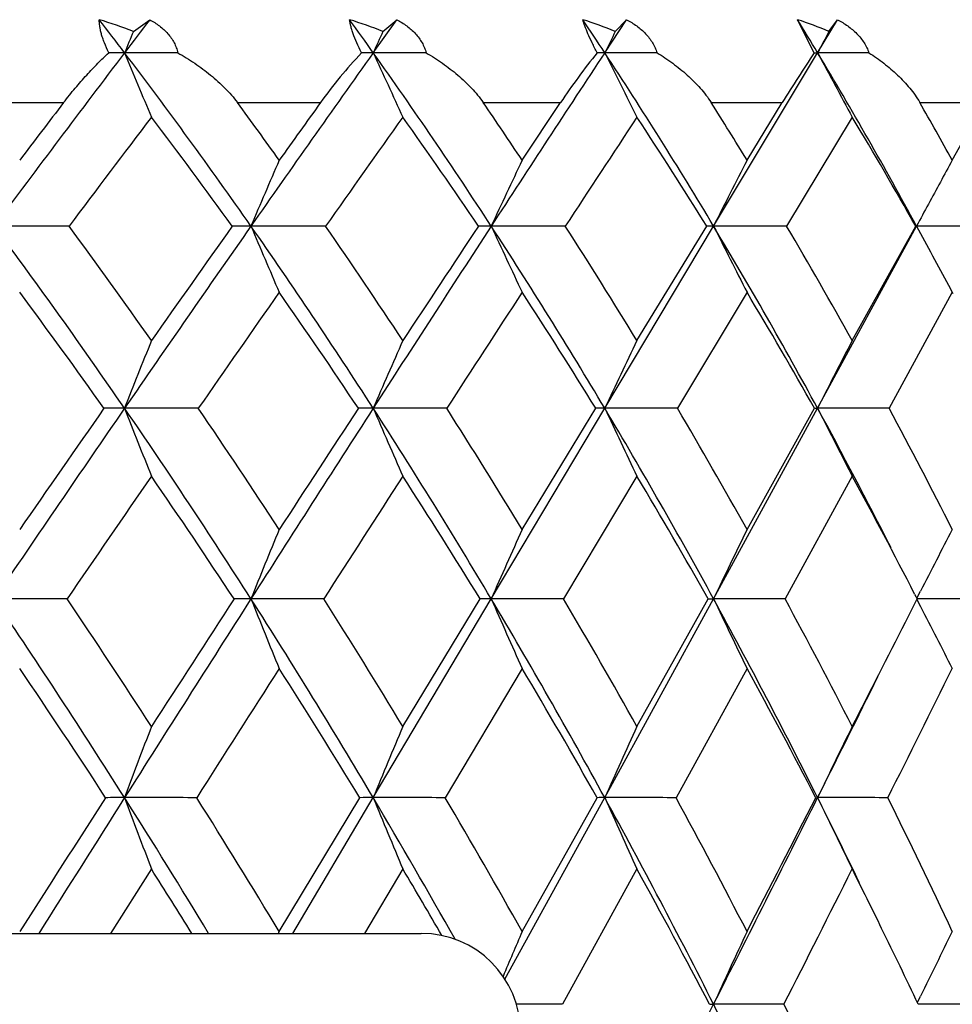
# Model space of a CAD drawing. Units: inches. Extents: x 0 to 11, y 0 to 8.5.
# Drawn here: x 7.5 to 7.7, y 4.4 to 4.5 of the extents above; entities that cross this region are included whole.
import ezdxf

# ---------------------------------------------------------------- set-up
doc = ezdxf.new("R2010")
doc.units = ezdxf.units.IN
doc.header["$LTSCALE"] = 0.605
doc.header["$MEASUREMENT"] = 0
doc.layers.get('0').update_dxf_attribs({"linetype": 'CONTINUOUS'})

msp = doc.modelspace()

# ---------------------------------------------------------------- linework, layer by layer
at = {"color": 7, "linetype": 'CONTINUOUS'}
for p, q in [((7.5550731879, 4.502400413), (7.5573773479, 4.5040654738)), ((7.5889153038, 4.4994066593), (7.5922353855, 4.5040654738)), ((7.5902881626, 4.502400413), (7.5922353855, 4.5040654738)), ((7.6215822592, 4.4994066593), (7.6246530174, 4.5040654738)), ((7.6230753601, 4.502400413), (7.6246530174, 4.5040654738)), ((7.6511546793, 4.499396211), (7.6487898968, 4.5040654738)), ((7.6516184832, 4.4994066593), (7.654420003, 4.5040654738)), ((7.653222143, 4.502400413), (7.654420003, 4.5040654738)), ((7.6369413856, 4.4749381039), (7.6516184832, 4.4994066593)), ((7.6511546793, 4.499396211), (7.6516184832, 4.4994066593)), ((7.5327703937, 4.4923730117), (7.5452304494, 4.4923730117)), ((7.5697498635, 4.4923730117), (7.5814774578, 4.4923730117)), ((7.6044347549, 4.4923730117), (7.61535383, 4.4923730117)), ((7.6099291925, 4.4842306244), (7.61535383, 4.4923730117)), ((7.6366001231, 4.4923730117), (7.6466398646, 4.4923730117)), ((7.6416577044, 4.4842306244), (7.6466398646, 4.4923730117)), ((7.6660373634, 4.4923730117), (7.6751326596, 4.4923730117)), ((7.6564987884, 4.4903148306), (7.647250514, 4.4749200925)), ((7.6706252881, 4.4842306244), (7.6728872891, 4.488315577)), ((7.621582048, 4.449232981), (7.6369413856, 4.4749381039)), ((7.6261261083, 4.4587728501), (7.6359696731, 4.4749200925)), ((7.6516182564, 4.449232981), (7.6655880498, 4.4749381039)), ((7.6564987884, 4.4587728501), (7.6654646152, 4.4749200925)), ((7.6654646152, 4.4749200925), (7.6655880498, 4.4749381039)), ((7.6700681976, 4.4666222008), (7.670722056, 4.4654164995)), ((7.6416577044, 4.4655947637), (7.6318511601, 4.4492177316)), ((7.6705726134, 4.4654977586), (7.661718579, 4.4492177316)), ((7.6706252881, 4.4655947637), (7.6705726134, 4.4654977586)), ((7.6055650103, 4.4223323139), (7.621582048, 4.449232981)), ((7.6099291925, 4.4321152605), (7.620313105, 4.4492177316)), ((7.6369420664, 4.4223323139), (7.6516182564, 4.449232981)), ((7.6416577044, 4.4321152605), (7.6511845339, 4.4492177316)), ((7.6511845339, 4.4492177316), (7.6516182564, 4.449232981)), ((7.6261261083, 4.4396424885), (7.6157840195, 4.4223196542)), ((7.6564987884, 4.4396424885), (7.6470344764, 4.4223196542)), ((7.6656246831, 4.4224029232), (7.66614485, 4.4234244026)), ((7.5889152895, 4.3942779797), (7.6055650103, 4.4223323139)), ((7.5930932283, 4.4043004644), (7.6039929715, 4.4223196542)), ((7.6215822436, 4.3942779797), (7.6369420664, 4.4223323139)), ((7.6261261083, 4.4043004644), (7.6361929837, 4.4223196542)), ((7.6361929837, 4.4223196542), (7.6369420664, 4.4223323139)), ((7.6640077912, 4.4190487797), (7.6656675084, 4.4223196542)), ((7.6653137661, 4.4230077846), (7.6656675084, 4.4223196542)), ((7.6656313976, 4.4222484989), (7.6661494205, 4.4212306092)), ((7.6099291925, 4.4124987082), (7.5990759832, 4.394267524)), ((7.6416577044, 4.4124987082), (7.631656855, 4.394267524)), ((7.5756455238, 4.3753728798), (7.5870350408, 4.394267524)), ((7.5775757329, 4.3751230634), (7.5889152895, 4.3942779797)), ((7.6075026582, 4.3686406049), (7.6215822436, 4.3942779797)), ((7.6099291925, 4.3753728798), (7.6205133222, 4.394267524)), ((7.6513678049, 4.394267524), (7.6516184665, 4.3942779797)), ((7.5576143792, 4.3842045832), (7.5518573607, 4.375123253)), ((7.5930932283, 4.3842045832), (7.5876984401, 4.375123253)), ((7.6261261083, 4.3842045832), (7.615609995, 4.3651075871)), ((6.8361922164, 4.3751230117), (7.5956922164, 4.3751230117)), ((7.5755473312, 4.3751230117), (7.5756455238, 4.3753728798)), ((7.6657016489, 4.3653505842), (7.6661445499, 4.366262717)), ((7.615609995, 4.3651075871), (7.6091076293, 4.3651155043)), ((7.6363577924, 4.3651075871), (7.6369413861, 4.3651166336)), ((7.6468748529, 4.3651075871), (7.6369413861, 4.3651166336)), ((7.6753449473, 4.3651075871), (7.6658172587, 4.3651166264))]:
    msp.add_line(p, q, dxfattribs=at)
for centre, radius, start, end in [((6.9672518509, 4.0537578117), 0.7366655987, 37.2255364124, 37.6819866595), ((7.5340554177, 4.4494395968), 0.0569788971, 68.3540943636, 73.4765991604), ((9.6507206589, 2.9062207509), 2.6334756456, 142.6455790634, 142.7729849634), ((7.0270941483, 4.0997622519), 0.6894625901, 35.4256658522, 35.9021973068), ((7.5699115868, 4.4521973614), 0.0541807274, 67.9085923589, 73.199435149), ((7.0817402914, 4.1440193121), 0.6463199802, 33.3576045087, 33.853483616), ((7.6034385712, 4.4554360936), 0.0509043296, 67.3091495707, 72.8059982424), ((7.1306437146, 4.1862863573), 0.6078314183, 31.007035966, 31.5207944845), ((7.6344179684, 4.4590770021), 0.0472283274, 66.5371374104, 72.2835011452), ((8.6714634146, 4.0368565346), 1.2095694444, 157.3634634159, 157.5170242863), ((8.6340209984, 4.0219596272), 1.1490002529, 155.2829061792, 155.4471403509), ((8.6130995494, 4.006767785), 1.1071583434, 153.4062262715, 153.579353427), ((8.6030623184, 3.9916744667), 1.0784420944, 151.7332263318, 151.9136615615), ((9.8460514491, 2.7584463131), 2.8784065915, 142.7830480767, 143.3922096836), ((7.5538339645, 4.2576578118), 0.2417488475, 90.001064051, 90.5326976311), ((7.5538920385, 1.8497564593), 2.6496502007, 89.8390904714, 90.0013528688), ((6.9392457126, 4.0328077022), 0.7716396747, 34.9579576136, 37.2061800204), ((9.715011637, 5.3937673499), 2.3389291102, 202.4812093793, 202.7224565999), ((10.6460991438, 2.3252182938), 3.7514621256, 144.5805677911, 145.0378488848), ((7.6388260814, 4.4510779097), 0.0706694794, 136.8646517474, 144.2434196885), ((7.5889252459, 4.3660372899), 0.1333693698, 90.0042711082, 90.7172045371), ((7.5889794725, 1.8774380073), 2.6219686527, 89.8382429358, 90.0014022251), ((6.9994167897, 4.0803971776), 0.7232409307, 33.060067182, 35.4048233498), ((9.6101295145, 5.4226996874), 2.2221109111, 204.5509763216, 204.8089704856), ((12.4703784289, 1.3077563662), 5.8049509807, 146.6456640559, 146.9343192431), ((7.6960391281, 4.4384672745), 0.0970357898, 141.1044138446, 146.2531692384), ((7.6215977332, 4.4435365122), 0.0558701492, 90.0158688722, 91.1082096457), ((7.6216476154, 1.9386931841), 2.560713476, 89.8363192794, 90.0014623397), ((7.0538571754, 4.1259858484), 0.6795254762, 30.8988101857, 33.3348936566), ((9.5394126064, 5.4522048407), 2.1414708999, 206.4186670966, 206.6906099548), ((7.8150660535, 4.389064168), 0.1975856733, 146.0547098861, 148.475981717), ((7.6516846017, 2.0319355136), 2.4674711466, 89.8332549068, 90.0015353022), ((7.1020002695, 4.1693970765), 0.6410822924, 28.4636997804, 30.9820463429), ((9.492165903, 5.4815186414), 2.0861828179, 208.0842810794, 208.3676825749), ((9.8322222708, 2.7441206374), 2.8786660027, 142.6045048078, 142.8082188205), ((6.9469343364, 4.0352051975), 0.7725940662, 35.5344195101, 36.2799375109), ((10.6046709689, 2.3208698023), 3.7222473311, 144.3110215262, 144.4651878414), ((7.007456792, 4.0836106091), 0.7235118451, 33.6223149076, 34.4001999746), ((7.0621122228, 4.129892335), 0.6792853514, 31.4419164361, 32.2504141717), ((7.1103195903, 4.1738834886), 0.6405137154, 28.9815842046, 29.817617073), ((9.8452866429, 2.7512958435), 2.8736094765, 142.7590057042, 143.1435955372), ((6.9411790675, 4.0218267966), 0.7742567607, 35.8169596908, 37.2346688459), ((10.6660602988, 2.3031412013), 3.7718503551, 144.5587725566, 144.8453002652), ((7.0068670652, 4.0730960664), 0.7195363865, 33.9485699422, 35.4395621609), ((12.5978117653, 1.2154225), 5.9533669506, 146.6267582165, 146.8039933159), ((7.0625048947, 4.1190848223), 0.6748930223, 31.8196286166, 33.3709618327), ((7.1120146899, 4.1629015243), 0.6353443214, 29.4130076788, 31.0196538053), ((8.6673399551, 4.0105683882), 1.1900221197, 156.5450371403, 157.0318482981), ((8.637086011, 3.9960909407), 1.1372473261, 154.5813510734, 155.0985941504), ((8.6206332562, 3.9815189886), 1.1005053929, 152.819145464, 153.3616910012), ((8.6197234684, 3.9637194974), 1.0824597865, 151.2584442916, 151.4448107616), ((8.6110257655, 3.9684424175), 1.0725625178, 151.4443227469, 151.8208826968), ((6.828827388, 3.9502677657), 0.8801102528, 34.5367621628, 36.5940573479), ((7.5354780911, 1.405647419), 3.069290685, 89.8037116949, 90.0005299695), ((6.8478149595, 3.9601802891), 0.8674155625, 35.085796446, 36.3999200755), ((11.0767840718, 2.0244536255), 4.2767704233, 145.0420250049, 145.4611405634), ((10.960402732, 2.068020855), 4.1586853303, 144.6363123596, 144.9086536428), ((7.5716981284, 4.2753597923), 0.1995783151, 90.0107951932, 90.7698408186), ((6.8953631625, 4.0023293212), 0.8250679879, 32.7964936052, 34.9465435555), ((7.5716925547, 1.4135761298), 3.0613619742, 89.8034574749, 90.0005994525), ((9.5972882176, 5.3333606415), 2.2000129091, 202.9663081451, 203.2308484192), ((6.90995125, 4.0094095022), 0.8176859917, 33.3364829915, 34.701593686), ((13.1887069975, 0.8404786422), 6.6618899019, 146.9370718628, 147.2004718599), ((12.8950884151, 0.970953635), 6.34634035, 146.4871533011, 146.6618231862), ((7.6056056001, 4.3794622911), 0.0954758217, 90.0247363952, 91.1132149166), ((6.9557927348, 4.0522019046), 0.7751832592, 30.8089511928, 33.0477036517), ((7.6055998376, 1.4610213932), 3.0139167109, 89.8019162962, 90.000674061), ((9.5119246708, 5.359817593), 2.1017186462, 204.8994190148, 205.1805549789), ((6.9705966198, 4.0597141725), 0.7674416841, 31.3312902176, 32.7535118249), ((7.6369868725, 4.4462632449), 0.0286748951, 90.0908882062, 92.032909409), ((7.0096436987, 4.0997269397), 0.7309485657, 28.5649115345, 30.8852864715), ((7.636980038, 1.5467544016), 2.9281837025, 89.799037151, 90.0007563119), ((9.4543144458, 5.3864472477), 2.0331487302, 206.6361971022, 206.9311438693), ((7.0246336118, 4.1075964446), 0.722895891, 29.0643175399, 30.5392174438), ((7.665629643, 1.6685547203), 2.8063833839, 89.794722151, 90.0008491766), ((9.4245623357, 5.4171963345), 1.9954551139, 208.1773392205, 208.3135630755), ((9.4079903398, 5.4082725504), 1.9766331864, 208.3136747779, 208.4499595401), ((6.8298106978, 3.9381448897), 0.8838518135, 35.3264012071, 36.6383996755), ((11.1252528285, 1.9803950849), 4.3331200608, 145.0028390695, 145.2667633275), ((6.8975298646, 3.9909326155), 0.8277348623, 33.618587481, 34.990953355), ((13.3967454191, 0.6933269062), 6.9077671378, 146.9007655817, 147.0627669459), ((6.9638459624, 4.0444630144), 0.7712168894, 31.6565340665, 33.0972236554), ((7.0190790863, 4.092469517), 0.7258282066, 29.4395509319, 30.9351968277), ((8.7085594817, 3.9965980156), 1.2402742466, 158.1215224926, 158.5956492014), ((8.6662634151, 3.9830781501), 1.1738737996, 156.0941483379, 156.6024821681), ((8.6414664423, 3.9692906119), 1.1271685124, 154.2618947264, 154.7990248287), ((8.6282904663, 3.9555924914), 1.0943352039, 152.6255006999, 153.1865476583), ((11.5241773493, 1.7168818719), 4.8196894323, 145.4646668246, 145.8519703207), ((11.3867219717, 1.7695943067), 4.6790766949, 145.062531323, 145.3175969682), ((7.5538821602, 4.1616146654), 0.2876183205, 90.0105303446, 90.5901020461), ((6.7826117588, 3.9186510538), 0.9361055902, 32.5516928326, 34.5271779456), ((7.5537607793, 0.8518525782), 3.5973804035, 89.8331675312, 89.99890868), ((9.6103230041, 5.2553272702), 2.2088355217, 201.4039418981, 201.6713873565), ((6.8026959647, 3.9287956891), 0.9223782369, 33.0708641485, 34.3479782425), ((13.9377315079, 0.3581371051), 7.55278327, 147.2027871404, 147.4452261671), ((13.5893624743, 0.5153416274), 7.1767616133, 146.7604402469, 146.9235357081), ((7.5889661557, 4.2981731584), 0.1510598313, 90.0193613489, 90.8143596559), ((6.8499580093, 3.9732598487), 0.8789812393, 30.7238689458, 32.7861803316), ((7.5888804826, 0.8988555603), 3.5503774209, 89.832069488, 89.9994411899), ((9.5069670231, 5.2791310419), 2.0898932829, 203.3970531651, 203.6838507926), ((6.8652701648, 3.9805804656), 0.8708620662, 31.2311352009, 32.5564508264), ((7.6216314068, 4.3923221083), 0.0569108941, 90.0496925391, 91.3273360779), ((6.9103182282, 4.0252727372), 0.8280329159, 28.6541543722, 30.7977361725), ((7.6215512398, 0.9708177073), 3.4784152739, 89.8303414698, 89.9994925334), ((9.4367546852, 5.3034060907), 2.0061065286, 205.2004574738, 205.5035592901), ((6.9257945556, 4.033002628), 0.8196041369, 29.1408223624, 30.51903258), ((6.9704140527, 4.078425902), 0.7755882006, 26.9157602868, 28.5612454659), ((7.6515914639, 1.0865488771), 3.362684104, 89.8274468221, 89.9995434907), ((9.389367177, 5.327523707), 1.9470916543, 206.812885405, 207.1295399369), ((6.9788193541, 4.0827036361), 0.7750380207, 26.7970505273, 28.2225909192), ((11.5640216342, 1.6767227877), 4.8667262473, 145.4088722307, 145.656239247), ((6.7842981809, 3.9064506541), 0.9393143642, 33.3119681897, 34.5857768639), ((14.1244881049, 0.2223459215), 7.7746195642, 147.1498246969, 147.3016572), ((6.8528364808, 3.9617731706), 0.8811010936, 31.513151233, 32.8440776808), ((6.9192992018, 4.0172953384), 0.8233962539, 29.4651959598, 30.8593968382), ((6.9741280889, 4.067390668), 0.7773037948, 27.2259573633, 28.6136706456), ((8.7067716596, 3.9657245059), 1.2235058934, 157.5924576943, 158.0871262942), ((8.671503089, 3.9526811826), 1.1648159395, 155.6948406779, 156.2217637732), ((8.6510102913, 3.9395527161), 1.123125329, 153.9876936822, 154.5417229553), ((8.6409689362, 3.9263688722), 1.0942331583, 152.4713220144, 152.9833047176), ((6.6580924916, 3.8275011252), 1.059990907, 32.3235503112, 34.1364944685), ((7.5354830835, 0.2808818599), 4.1414504541, 89.8583306184, 90.0004546871), ((6.6798340126, 3.8379715709), 1.0446180104, 32.8294165415, 34.0135706943), ((14.7270149461, -0.1453822823), 8.4889990744, 147.447337014, 147.6716994361), ((14.3209514886, 0.0398886696), 8.0492744499, 147.0128836431, 147.1656652897), ((7.5716919735, 4.1918898594), 0.2304424566, 90.0076760032, 90.6006287207), ((6.7335936535, 3.8875646681), 0.9941496272, 30.6435305433, 32.5417923557), ((7.5716971477, 0.2783348031), 4.143997511, 89.8583740153, 90.0004983927), ((9.5254477452, 5.2082520375), 2.1059325876, 201.9126855739, 202.2013547626), ((6.7552912891, 3.8982125717), 0.9787936679, 31.1347581741, 32.3752670804), ((7.605599692, 4.3204143596), 0.1019179603, 90.0194971927, 90.9032962645), ((6.8015164262, 3.9446723419), 0.9352289423, 28.7340005781, 30.7132147337), ((7.6056040023, 0.3293787819), 4.0929535322, 89.8574934663, 90.0005458355), ((9.439730693, 5.2304550367), 2.0043018951, 203.7780103088, 204.085558235), ((6.8181389752, 3.9525348862), 0.9257080236, 29.2106346053, 30.4965831598), ((6.8615245723, 3.9988127812), 0.8835389549, 26.5893105359, 28.6425985927), ((7.6369837482, 0.4326917836), 3.9896405306, 89.8556599499, 90.0005985982), ((9.3813485658, 5.2528029704), 1.9320029881, 205.4580139477, 205.7814392443), ((6.8782395395, 4.0070264341), 0.8737929467, 27.0427162945, 28.3773519581), ((7.6656349668, 0.5866147058), 3.8357176064, 89.8528038538, 89.9995137125), ((9.3400838352, 5.2737561871), 1.8785250293, 206.9894935395, 207.2887703183), ((0.9207059005, 7.8430685855), 7.5628058298, 332.9547042438, 333.0800859404), ((6.6588777963, 3.8141834745), 1.0642590533, 33.0287003369, 34.2073498586), ((14.894121227, -0.2709970009), 8.6887984598, 147.3825827942, 147.5251998807), ((6.7355966713, 3.8750240622), 0.997276827, 31.3766215028, 32.6116641909), ((6.8047935163, 3.9328885883), 0.9371602446, 29.4929162087, 30.781773695), ((6.8717569626, 3.9907408829), 0.8778535274, 27.3660879262, 28.7142827027), ((1.7126974323, 7.3696389858), 6.651434654, 333.4276344321, 333.6030924128), ((1.145524196, 7.6519010261), 7.2760820892, 333.4027197624, 333.5528562428), ((8.7594720903, 3.9447018693), 1.2867372795, 159.0728046158, 159.5498494117), ((8.7110874458, 3.9323751681), 1.2135174311, 157.1145246726, 157.6272028795), ((8.6814624909, 3.9198044171), 1.1612369699, 155.3405431818, 155.8835057945), ((8.6644022463, 3.9073151924), 1.1237721036, 153.7526388347, 154.3210012727), ((15.0543344894, -0.4324099158), 8.921580095, 147.2474773105, 147.3916439754), ((15.395678541, -0.5685189392), 9.2802990381, 147.6718942214, 147.8117400615), ((7.5538276863, 4.0514180421), 0.3428599377, 89.9997032656, 90.4474629048), ((7.5539677134, -0.4277507191), 4.8220287008, 89.8806724981, 90.0016427168), ((6.6147150883, 3.8000770266), 1.1113102985, 31.161268454, 32.322551789), ((9.5563890065, 5.1409598643), 2.137236198, 200.4486625781, 200.737147299), ((6.6298663094, 3.8059987988), 1.1039407441, 31.0486074059, 32.2003000823), ((7.5889253186, 4.2234066465), 0.1708713335, 90.0033629101, 90.633852098), ((7.5890561196, -0.4058755962), 4.800153578, 89.8804004288, 90.0016809819), ((6.6904603087, 3.8620451874), 1.0442667752, 29.3752057367, 30.6419368813), ((9.4522864427, 5.1612076134), 2.015026828, 202.3711734771, 202.6812617063), ((6.7064820919, 3.8689912583), 1.0356828714, 29.27060729, 30.4760847136), ((7.6216044344, 4.3373644072), 0.0569135769, 90.0223397943, 91.0985067967), ((7.621724737, -0.322133325), 4.7164113069, 89.8793428248, 90.0017310343), ((6.7492821324, 3.9162161877), 0.9947112953, 26.8262975002, 28.7248290391), ((9.3810202066, 5.1818562369), 1.9276673616, 204.1147495816, 204.443211158), ((6.7692887255, 3.9257259644), 0.9814326181, 27.2680285731, 28.516103058), ((0.4465471618, 8.0023593583), 8.0579962609, 333.167547947, 333.3996793458), ((0.0689790223, 8.2789720442), 8.5195979282, 332.7295922263, 332.8724596613), ((7.651761697, -0.1786927761), 4.572970758, 89.8774645755, 90.0017945672), ((6.8266321373, 3.9812967582), 0.9225811252, 25.7588117164, 26.5921614312), ((9.3324268909, 5.2023709459), 1.8649748528, 205.6771477455, 206.0210301848), ((6.8285947543, 3.9821961721), 0.9293026113, 25.0296947899, 26.3222942346), ((6.6151706012, 3.7860518216), 1.1162378783, 31.8521606059, 32.4025896344), ((6.6929553137, 3.8493043216), 1.0470752386, 30.1247102986, 30.7205838263), ((6.7527904235, 3.904004133), 0.9966482282, 27.558508992, 28.804034964), ((1.0532706898, 7.6999293771), 7.3889547456, 333.1712580487, 333.337082164), ((6.827411231, 3.9679058342), 0.9277342434, 26.0838177441, 26.6619936324), ((6.8106406957, 3.9596843114), 0.9464116143, 25.3647591049, 26.0844482018), ((7.5956922164, 4.3611230117), 0.014, 0, 90), ((8.7197725341, 3.8969930027), 1.2085526673, 156.6823296481, 157.0081601016), ((8.694561884, 3.8849840708), 1.1615026454, 155.0263090332, 155.5831705602), ((8.680524819, 3.8730069047), 1.1279488621, 153.5523400914, 154.0680497136), ((-0.4082771025, 8.4350948838), 9.0161113285, 332.9502826983, 333.1657059417), ((6.6968681191, 3.8898779053), 1.0533705882, 24.9907066862, 26.818136002), ((9.3334351732, 5.1352414529), 1.863111217, 204.4157143795, 204.7642659284), ((6.718747077, 3.9001548826), 1.0380761947, 25.3973171846, 26.6089295528)]:
    msp.add_arc(centre, radius, start, end, dxfattribs=at)
for points, knots in [([(7.5515863786, 4.499396211), (7.5513651311, 4.4998605269), (7.5510648143, 4.5005467595), (7.5507385003, 4.5014529933), (7.5505506032, 4.5020689722), (7.5504109427, 4.5026379654), (7.5503174299, 4.5031577441), (7.5502665675, 4.5036280552), (7.550258061, 4.5039254456), (7.5502606105, 4.5040654738)], [0, 0, 0, 0, 0.3154112179, 0.4587264081, 0.5904909414, 0.7101518829, 0.8178098211, 0.9141146495, 1, 1, 1, 1]), ([(7.5573773479, 4.5040654738), (7.5578571039, 4.5038035661), (7.5587729235, 4.5032224691), (7.5597723138, 4.5023132539), (7.5604247782, 4.5014850221), (7.5608271275, 4.5008236131), (7.5611367462, 4.5001259555), (7.5612789603, 4.4996406514), (7.5613333092, 4.499396211)], [0, 0, 0, 0, 0.2599424256, 0.5137279398, 0.6379992385, 0.7603291196, 0.8809126199, 1, 1, 1, 1]), ([(7.5872558276, 4.499396211), (7.5870206414, 4.499862213), (7.5865998322, 4.5007476448), (7.5861598034, 4.5018431725), (7.5858961344, 4.5026378471), (7.5857493437, 4.5031570611), (7.5856416939, 4.5036267404), (7.5855910264, 4.5039247935), (7.5855720511, 4.5040654738)], [0, 0, 0, 0, 0.3142359387, 0.5898514471, 0.7100480214, 0.8181331172, 0.9145435944, 1, 1, 1, 1]), ([(7.5922353855, 4.5040654738), (7.5927253111, 4.5038030611), (7.593663498, 4.5032208965), (7.594696779, 4.5023129891), (7.5953828361, 4.5014853641), (7.5958128357, 4.5008244616), (7.596152453, 4.50012733), (7.596316436, 4.4996412288), (7.5963817871, 4.499396211)], [0, 0, 0, 0, 0.2596952771, 0.5139896913, 0.6385684675, 0.7610647962, 0.8815092097, 1, 1, 1, 1]), ([(7.6205171654, 4.499396211), (7.6202693365, 4.4998641626), (7.6198158154, 4.5007531313), (7.6192339078, 4.5020138009), (7.6187955508, 4.5030994199), (7.6185723369, 4.503765797), (7.6184863004, 4.5040654738)], [0, 0, 0, 0, 0.3115202088, 0.586968342, 0.8165782158, 1, 1, 1, 1]), ([(7.6246530174, 4.5040654738), (7.6251501556, 4.5038024551), (7.6261052622, 4.5032188091), (7.6271654361, 4.5023121577), (7.6278803001, 4.5014853836), (7.6283350937, 4.5008249392), (7.6287024004, 4.5001283324), (7.6288870222, 4.4996416978), (7.6289629684, 4.499396211)], [0, 0, 0, 0, 0.2588908197, 0.5134267039, 0.6383337459, 0.7611398639, 0.8817160729, 1, 1, 1, 1]), ([(7.654420003, 4.5040654738), (7.6549213342, 4.5038017523), (7.6558877559, 4.5032162516), (7.6569676987, 4.5023108245), (7.6577064216, 4.501485113), (7.6581830131, 4.500825072), (7.6585755399, 4.5001289679), (7.6587795043, 4.4996420512), (7.6588655517, 4.499396211)], [0, 0, 0, 0, 0.2575826991, 0.5121144699, 0.6373651988, 0.7606079575, 0.8815617684, 1, 1, 1, 1]), ([(7.5452304494, 4.4923730117), (7.5457612145, 4.4930673102), (7.5468208692, 4.4943839428), (7.5484394819, 4.4962243243), (7.5500160334, 4.4978813575), (7.5510689734, 4.4989095122), (7.5515863786, 4.499396211)], [0, 0, 0, 0, 0.2765087341, 0.5344931528, 0.7752516506, 1, 1, 1, 1]), ([(7.5613333092, 4.499396211), (7.5621458694, 4.4989284826), (7.563731444, 4.4979441196), (7.5656062802, 4.4965662766), (7.5670082944, 4.4953713259), (7.567998982, 4.4944293218), (7.5689216194, 4.4934360311), (7.5694850709, 4.492733721), (7.5697498635, 4.4923730117)], [0, 0, 0, 0, 0.2548923939, 0.5069082633, 0.6316827703, 0.7555172921, 0.8783486138, 1, 1, 1, 1]), ([(7.5963817871, 4.499396211), (7.5971684792, 4.4989287894), (7.5987005493, 4.4979449336), (7.6005037065, 4.4965665221), (7.6018442047, 4.495371292), (7.6027869102, 4.4944291018), (7.6036596444, 4.4934355252), (7.6041879428, 4.4927334394), (7.6044347549, 4.4923730117)], [0, 0, 0, 0, 0.2550579138, 0.506983647, 0.6316705352, 0.7554287667, 0.8782419588, 1, 1, 1, 1]), ([(7.6289629684, 4.499396211), (7.6297189103, 4.4989289828), (7.6311880956, 4.497945252), (7.6329075514, 4.4965663985), (7.6341777239, 4.495370922), (7.6353575228, 4.4941196455), (7.6361445935, 4.4930949038), (7.6366001231, 4.4923730117)], [0, 0, 0, 0, 0.2549633133, 0.5066980917, 0.6313254364, 0.755100491, 1, 1, 1, 1]), ([(7.6588655517, 4.499396211), (7.6595860777, 4.4989290403), (7.6609833904, 4.4979450181), (7.6626077801, 4.4965657195), (7.6637989597, 4.4953703553), (7.6649004151, 4.4941174297), (7.6656248512, 4.4930927081), (7.6660373634, 4.4923730117)], [0, 0, 0, 0, 0.2544588714, 0.5057849533, 0.6303373207, 0.7541902121, 1, 1, 1, 1])]:
    msp.add_open_spline(points, degree=3, knots=knots, dxfattribs=at)

doc.saveas('drawing.dxf')
